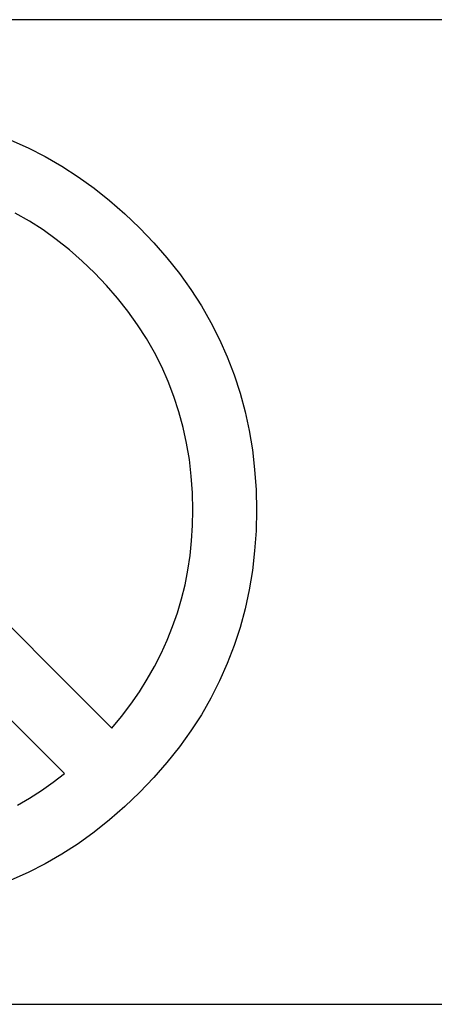
# Model space of a CAD drawing. Units: millimetres. Extents: x 715 to 46487, y -2456 to 9888.
# Drawn here: x 30667 to 30710, y 6528 to 6632 of the extents above; entities that cross this region are included whole.
import ezdxf

# ---------------------------------------------------------------- set-up
doc = ezdxf.new("R2010")
doc.units = ezdxf.units.MM
doc.layers.add('Aparatura', color=7, linetype='Continuous')

msp = doc.modelspace()

# ---------------------------------------------------------------- linework, layer by layer
at = {"color": 1, "elevation": 1408.97}
for points in [[(30665.84, 6618.84), (30667.68, 6618.02), (30669.47, 6617.1), (30671.23, 6616.09), (30672.94, 6614.99), (30674.62, 6613.78), (30676.25, 6612.48), (30677.85, 6611.09), (30679.4, 6609.61), (30679.4, 6609.61), (30680.9, 6608.04), (30682.29, 6606.44), (30683.6, 6604.81), (30684.8, 6603.13), (30685.91, 6601.42), (30686.91, 6599.66), (30687.83, 6597.86), (30688.64, 6596.03), (30689.37, 6594.15), (30689.99, 6592.23), (30690.52, 6590.27), (30690.95, 6588.28), (30691.29, 6586.24), (30691.52, 6584.17), (30691.67, 6582.06), (30691.71, 6579.91)], [(30685.01, 6579.91), (30685.01, 6579.91), (30684.97, 6581.72), (30684.85, 6583.49), (30684.65, 6585.24), (30684.36, 6586.95), (30684, 6588.62), (30683.55, 6590.27), (30683.03, 6591.87), (30682.42, 6593.46), (30681.74, 6594.99), (30680.97, 6596.51), (30680.12, 6597.98), (30679.19, 6599.42), (30678.18, 6600.83), (30677.09, 6602.2), (30675.92, 6603.54), (30674.66, 6604.86), (30674.66, 6604.86), (30673.36, 6606.1), (30672.02, 6607.28), (30670.64, 6608.37), (30669.24, 6609.38), (30667.8, 6610.31), (30666.32, 6611.16)], [(30626.74, 6606.73), (30676.48, 6556.97), (30676.48, 6556.97), (30677.52, 6558.22), (30678.49, 6559.49), (30679.39, 6560.79), (30680.22, 6562.12), (30680.99, 6563.46), (30681.69, 6564.84), (30682.32, 6566.23), (30682.88, 6567.66), (30683.39, 6569.1), (30683.82, 6570.57), (30684.19, 6572.06), (30684.48, 6573.59), (30684.72, 6575.13), (30684.88, 6576.69), (30684.98, 6578.29), (30685.01, 6579.91)], [(30671.51, 6552.21), (30621.96, 6601.76)], [(30691.71, 6579.91), (30691.71, 6579.91), (30691.67, 6577.75), (30691.52, 6575.64), (30691.29, 6573.56), (30690.95, 6571.53), (30690.52, 6569.53), (30689.99, 6567.58), (30689.37, 6565.66), (30688.64, 6563.79), (30687.83, 6561.95), (30686.91, 6560.15), (30685.91, 6558.39), (30684.8, 6556.68), (30683.6, 6555), (30682.29, 6553.37), (30680.9, 6551.77), (30679.4, 6550.22), (30679.4, 6550.22), (30677.85, 6548.72), (30676.25, 6547.33), (30674.62, 6546.02), (30672.94, 6544.82), (30671.23, 6543.71), (30669.47, 6542.71), (30667.68, 6541.79), (30665.84, 6540.98)], [(30666.55, 6548.89), (30667.83, 6549.63), (30669.07, 6550.43), (30670.31, 6551.29), (30671.51, 6552.21)]]:
    msp.add_lwpolyline(points, dxfattribs=at)
at = {"elevation": 1408.97}
for points in [[(30665.84, 6618.84), (30667.68, 6618.02), (30669.47, 6617.1), (30671.23, 6616.09), (30672.94, 6614.99), (30674.62, 6613.78), (30676.25, 6612.48), (30677.85, 6611.09), (30679.4, 6609.61), (30679.4, 6609.61), (30680.9, 6608.04), (30682.29, 6606.44), (30683.6, 6604.81), (30684.8, 6603.13), (30685.91, 6601.42), (30686.91, 6599.66), (30687.83, 6597.86), (30688.64, 6596.03), (30689.37, 6594.15), (30689.99, 6592.23), (30690.52, 6590.27), (30690.95, 6588.28), (30691.29, 6586.24), (30691.52, 6584.17), (30691.67, 6582.06), (30691.71, 6579.91)], [(30685.01, 6579.91), (30685.01, 6579.91), (30684.97, 6581.72), (30684.85, 6583.49), (30684.65, 6585.24), (30684.36, 6586.95), (30684, 6588.62), (30683.55, 6590.27), (30683.03, 6591.87), (30682.42, 6593.46), (30681.74, 6594.99), (30680.97, 6596.51), (30680.12, 6597.98), (30679.19, 6599.42), (30678.18, 6600.83), (30677.09, 6602.2), (30675.92, 6603.54), (30674.66, 6604.86), (30674.66, 6604.86), (30673.36, 6606.1), (30672.02, 6607.28), (30670.64, 6608.37), (30669.24, 6609.38), (30667.8, 6610.31), (30666.32, 6611.16)], [(30626.74, 6606.73), (30676.48, 6556.97), (30676.48, 6556.97), (30677.52, 6558.22), (30678.49, 6559.49), (30679.39, 6560.79), (30680.22, 6562.12), (30680.99, 6563.46), (30681.69, 6564.84), (30682.32, 6566.23), (30682.88, 6567.66), (30683.39, 6569.1), (30683.82, 6570.57), (30684.19, 6572.06), (30684.48, 6573.59), (30684.72, 6575.13), (30684.88, 6576.69), (30684.98, 6578.29), (30685.01, 6579.91)], [(30671.51, 6552.21), (30621.96, 6601.76)], [(30691.71, 6579.91), (30691.71, 6579.91), (30691.67, 6577.75), (30691.52, 6575.64), (30691.29, 6573.56), (30690.95, 6571.53), (30690.52, 6569.53), (30689.99, 6567.58), (30689.37, 6565.66), (30688.64, 6563.79), (30687.83, 6561.95), (30686.91, 6560.15), (30685.91, 6558.39), (30684.8, 6556.68), (30683.6, 6555), (30682.29, 6553.37), (30680.9, 6551.77), (30679.4, 6550.22), (30679.4, 6550.22), (30677.85, 6548.72), (30676.25, 6547.33), (30674.62, 6546.02), (30672.94, 6544.82), (30671.23, 6543.71), (30669.47, 6542.71), (30667.68, 6541.79), (30665.84, 6540.98)], [(30666.55, 6548.89), (30667.83, 6549.63), (30669.07, 6550.43), (30670.31, 6551.29), (30671.51, 6552.21)]]:
    msp.add_lwpolyline(points, dxfattribs=at)
at = {"layer": 'Aparatura', "color": 7, "elevation": 1408.97}
msp.add_lwpolyline([(30588.66, 6527.93), (30899.38, 6527.93), (30899.38, 6838.64), (30588.66, 6838.64), (30588.66, 6527.93)], close=True, dxfattribs=at)
at = {"layer": 'Aparatura', "elevation": 1408.97}
msp.add_lwpolyline([(30588.66, 6527.93), (30899.38, 6527.93), (30899.38, 6631.5), (30588.66, 6631.5), (30588.66, 6527.93)], close=True, dxfattribs=at)

doc.saveas('drawing.dxf')
